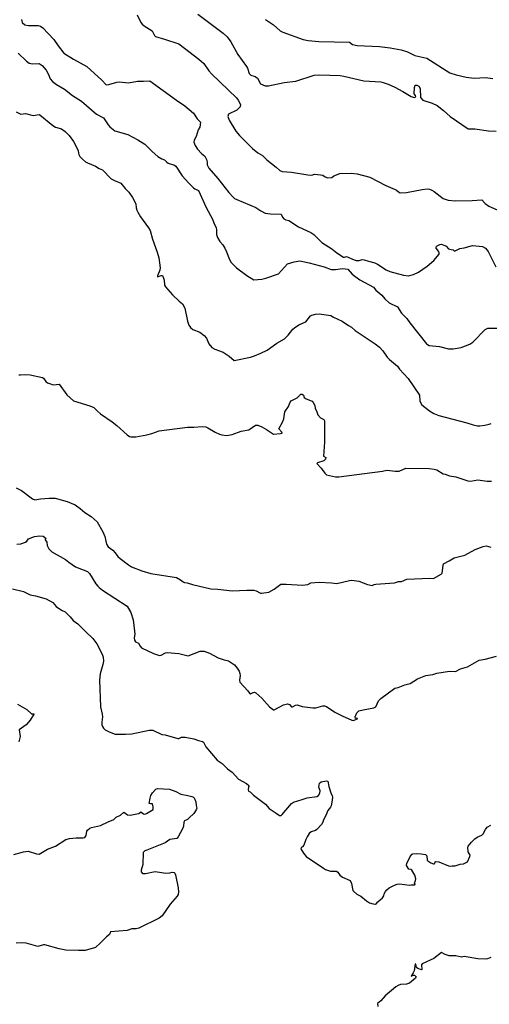
# Model space of a CAD drawing. Units: inches. Extents: x 399869 to 415814, y 5476886 to 5486844.
# Drawn here: x 406963 to 407125, y 5482912 to 5483251 of the extents above; entities that cross this region are included whole.
import ezdxf

# ---------------------------------------------------------------- set-up
doc = ezdxf.new("R2010")
doc.units = ezdxf.units.IN
doc.header["$MEASUREMENT"] = 0
doc.layers.add('LA_CONTOUR_10M', color=7, linetype='Continuous', true_color=0x9bbe27)

msp = doc.modelspace()

# ---------------------------------------------------------------- linework, layer by layer
at = {"layer": 'LA_CONTOUR_10M'}
for points, elevation in [([(407024.553, 5483253.026), (407033.226, 5483246.472), (407034.621, 5483245.206), (407035.866, 5483243.477), (407038.271, 5483239.086), (407041.237, 5483235.009), (407041.58, 5483234.383), (407042.191, 5483232.558), (407042.756, 5483232.026), (407044.319, 5483231.477), (407045.015, 5483230.919), (407046.078, 5483228.999), (407047.658, 5483228.331), (407048.915, 5483228.364), (407054.263, 5483229.441), (407058.228, 5483229.938), (407064.552, 5483231.94), (407066.42, 5483232.058), (407073.528, 5483231.827), (407074.825, 5483231.671), (407081.66, 5483229.998), (407087.514, 5483229.649), (407088.344, 5483229.505), (407090.11, 5483228.897), (407092.441, 5483227.803), (407095.196, 5483226.386), (407098.049, 5483224.661), (407099.08, 5483224.283), (407099.635, 5483224.541), (407099.512, 5483224.978), (407099.057, 5483225.578), (407099.184, 5483227.769), (407099.423, 5483228.508), (407099.993, 5483228.5), (407100.703, 5483228.207), (407101.057, 5483227.374), (407101.25, 5483224.333), (407101.976, 5483223.415), (407105.248, 5483222.341), (407106.942, 5483221.565), (407109.158, 5483219.824), (407111.456, 5483217.71), (407117.622, 5483213.56), (407119.969, 5483213.495), (407124.638, 5483212.822), (407127.32, 5483212.72)], 70), ([(406963.782, 5483251.197), (406964.003, 5483250.173), (406964.905, 5483249.375), (406966.182, 5483249.136), (406969.506, 5483249.098), (406970.326, 5483248.886), (406971.134, 5483248.296), (406974.858, 5483244.299), (406976.369, 5483242.083), (406978.38, 5483239.613), (406981.702, 5483237.446), (406986.228, 5483234.943), (406991.492, 5483230.316), (406992.921, 5483228.605), (406993.813, 5483228.752), (406996.627, 5483229.602), (406997.404, 5483229.693), (407000.571, 5483229.297), (407003.768, 5483229.92), (407005.737, 5483229.876), (407007.978, 5483230.007), (407017.108, 5483223.349), (407020.038, 5483221.434), (407023.011, 5483218.895), (407024.276, 5483216.998), (407025.473, 5483215.799), (407025.169, 5483214.097), (407024.666, 5483213.121), (407023.958, 5483210.825), (407023.278, 5483209.587), (407023.156, 5483208.912), (407023.599, 5483207.75), (407024.411, 5483206.506), (407025.79, 5483205.039), (407026.941, 5483204.075), (407027.575, 5483202.712), (407027.781, 5483201.814), (407027.738, 5483201.056), (407028.287, 5483199.963), (407031.436, 5483196.439), (407035.224, 5483191.551), (407036.652, 5483189.945), (407037.169, 5483189.49), (407037.9, 5483189.148), (407044.438, 5483186.45), (407046.236, 5483185.228), (407047.694, 5483184.504), (407049.538, 5483184.214), (407053.228, 5483184.145), (407053.695, 5483183.117), (407054.144, 5483182.505), (407054.792, 5483182.196), (407055.878, 5483181.971), (407059.19, 5483179.774), (407063.445, 5483177.85), (407064.421, 5483177.162), (407067.222, 5483174.394), (407070.707, 5483172.147), (407072.388, 5483170.817), (407074.7, 5483169.345), (407075.039, 5483169.28), (407075.772, 5483169.491), (407078.322, 5483168.327), (407079.057, 5483168.109), (407080.102, 5483168.201), (407081.098, 5483168.469), (407081.771, 5483168.392), (407083.267, 5483167.876), (407085.436, 5483167.38), (407086.395, 5483166.921), (407089.428, 5483164.956), (407090.648, 5483164.347), (407095.383, 5483163.079), (407097.121, 5483162.904), (407098.836, 5483163.329), (407100.528, 5483164.157), (407103.565, 5483166.258), (407105.794, 5483168.199), (407107.604, 5483170.308), (407107.713, 5483170.748), (407107.414, 5483171.374), (407106.66, 5483172.408), (407106.622, 5483172.809), (407106.967, 5483173.211), (407107.91, 5483173.68), (407108.383, 5483173.735), (407109.644, 5483173.337), (407110.096, 5483173.069), (407110.879, 5483172.197), (407111.753, 5483171.888), (407112.462, 5483171.845), (407112.974, 5483171.362), (407114.798, 5483172.286), (407116.3, 5483172.549), (407119.099, 5483173.293), (407122.612, 5483173.014), (407123.604, 5483172.421), (407124.501, 5483171.264), (407127.171, 5483165.975)], 90), ([(407003.556, 5483252.82), (407004.894, 5483250.079), (407005.362, 5483249.499), (407006.037, 5483248.947), (407008.772, 5483247.202), (407009.62, 5483245.657), (407009.962, 5483245.327), (407013.02, 5483244.434), (407017.97, 5483242.724), (407019.965, 5483241.311), (407024.852, 5483237.472), (407026.551, 5483235.982), (407028.336, 5483233.513), (407029.345, 5483232.348), (407037.788, 5483224.143), (407038.354, 5483223.429), (407039.194, 5483221.845), (407039.145, 5483221.072), (407037.891, 5483219.891), (407035.04, 5483218.606), (407034.808, 5483217.759), (407035.329, 5483216.456), (407037.648, 5483212.717), (407038.853, 5483211.202), (407043.374, 5483206.723), (407045.204, 5483205.249), (407046.801, 5483204.266), (407048.327, 5483202.876), (407051.508, 5483200.336), (407052.818, 5483199.105), (407053.585, 5483198.821), (407056.818, 5483198.559), (407062.397, 5483197.666), (407063.748, 5483197.597), (407064.76, 5483197.9), (407066.785, 5483197.698), (407067.57, 5483197.489), (407068.36, 5483196.93), (407069.346, 5483196.611), (407070.712, 5483196.759), (407071.35, 5483197.304), (407073.481, 5483198.141), (407077.461, 5483198.2), (407079.392, 5483198.008), (407083.777, 5483196.801), (407089.276, 5483193.963), (407092.492, 5483192.578), (407092.927, 5483192.355), (407093.605, 5483191.751), (407094.176, 5483191.487), (407096.384, 5483191.572), (407101.8, 5483192.613), (407103.504, 5483192.786), (407104.294, 5483192.674), (407105.127, 5483192.382), (407105.976, 5483191.893), (407109.084, 5483189.525), (407110.71, 5483188.907), (407113.187, 5483188.661), (407118.981, 5483188.819), (407122.349, 5483189.039), (407123.521, 5483187.821), (407124.826, 5483186.811), (407127.619, 5483185.631)], 80), ([(407047.822, 5483251.193), (407050.594, 5483249.327), (407052.902, 5483247.266), (407053.835, 5483246.779), (407060.774, 5483244.271), (407062.562, 5483243.871), (407066.232, 5483243.545), (407076.727, 5483243.355), (407077.778, 5483242.593), (407079.461, 5483242.208), (407087.081, 5483241.835), (407090.732, 5483241.381), (407094.597, 5483240.718), (407096.782, 5483240.038), (407099.317, 5483238.799), (407103.399, 5483237.856), (407111.31, 5483232.77), (407113.465, 5483232.06), (407117.008, 5483231.252), (407119.672, 5483230.944), (407123.58, 5483231.18), (407126.118, 5483230.807)], 60), ([(406962.613, 5483239.598), (406965.509, 5483236.82), (406966.365, 5483236.16), (406967.541, 5483235.917), (406969.836, 5483236.013), (406970.897, 5483235.317), (406972.228, 5483233.687), (406973.066, 5483232.226), (406973.599, 5483230.741), (406974.453, 5483229.779), (406975.83, 5483228.737), (406978.561, 5483227.123), (406981.366, 5483225), (406984.485, 5483223.011), (406989.59, 5483218.513), (406992.013, 5483217.304), (406993.609, 5483214.898), (406994.201, 5483214.222), (406995.895, 5483212.824), (407000.442, 5483211.53), (407003.847, 5483209.711), (407006.292, 5483208.173), (407008.813, 5483205.649), (407010.772, 5483203.973), (407012.083, 5483203.19), (407013.065, 5483202.855), (407013.835, 5483201.987), (407014.344, 5483201.638), (407016.496, 5483200.943), (407016.969, 5483200.674), (407019.129, 5483197.371), (407021.413, 5483194.799), (407023.014, 5483193.188), (407023.479, 5483192.854), (407024.737, 5483192.301), (407027.343, 5483186.462), (407029.615, 5483182.431), (407030.023, 5483181.108), (407030.821, 5483179.424), (407030.982, 5483178.743), (407030.923, 5483177.074), (407031.29, 5483176.05), (407032.078, 5483174.754), (407033.089, 5483173.555), (407033.843, 5483172.429), (407034.435, 5483171.181), (407035.399, 5483168.506), (407036.014, 5483167.436), (407037.876, 5483165.605), (407041.361, 5483163.027), (407043.856, 5483161.459), (407046.539, 5483161.773), (407047.968, 5483162.122), (407052.323, 5483163.513), (407055.413, 5483166.953), (407057.708, 5483167.663), (407059.617, 5483168.042), (407062.879, 5483167.402), (407068.019, 5483165.98), (407070.415, 5483165.097), (407071.959, 5483165.044), (407074.348, 5483165.353), (407076.18, 5483165.198), (407077.683, 5483163.487), (407080.382, 5483161.474), (407084.993, 5483158.92), (407085.867, 5483157.92), (407087.93, 5483156.169), (407088.944, 5483154.941), (407090.448, 5483153.621), (407093.344, 5483152.165), (407094.693, 5483149.977), (407096.513, 5483148.213), (407097.523, 5483146.681), (407103.35, 5483139.507), (407103.679, 5483139.165), (407104.161, 5483138.934), (407107.754, 5483138.499), (407110.872, 5483137.733), (407112.535, 5483137.715), (407115.239, 5483138.157), (407118.227, 5483139.323), (407119.263, 5483140.082), (407123.543, 5483144.399), (407124.477, 5483144.883), (407127.808, 5483144.803)], 100), ([(406961.946, 5483219.309), (406963.503, 5483218.536), (406965.159, 5483218.728), (406967.735, 5483218.063), (406969.818, 5483218.475), (406970.09, 5483218.362), (406974.548, 5483214.629), (406975.465, 5483214.062), (406977.569, 5483213.471), (406978.797, 5483212.609), (406980.159, 5483211.255), (406981.658, 5483209.144), (406983.264, 5483206.084), (406983.341, 5483205.121), (406983.524, 5483204.617), (406983.898, 5483203.991), (406984.774, 5483203.019), (406985.833, 5483202.16), (406986.469, 5483201.809), (406989.296, 5483200.63), (406990.553, 5483199.838), (406991.719, 5483199.338), (406994.704, 5483196.272), (406995.758, 5483195.698), (406998.032, 5483194.792), (406999.422, 5483192.945), (407000.682, 5483191.656), (407002.038, 5483189.886), (407003.156, 5483187.663), (407003.259, 5483186.316), (407003.476, 5483185.47), (407003.823, 5483184.78), (407004.743, 5483183.216), (407007.555, 5483179.429), (407008.106, 5483178.467), (407008.863, 5483175.494), (407010.557, 5483170.97), (407011.109, 5483169.109), (407011.505, 5483165.629), (407011.374, 5483164.872), (407010.575, 5483162.89), (407010.631, 5483162.557), (407011.9, 5483163.031), (407012.291, 5483162.963), (407012.717, 5483162.092), (407012.891, 5483161.355), (407012.983, 5483159.661), (407013.372, 5483159.036), (407015.789, 5483156.339), (407018.042, 5483154.196), (407019.236, 5483153.247), (407020.015, 5483151.774), (407020.983, 5483147.304), (407021.397, 5483145.875), (407021.931, 5483145.126), (407022.761, 5483144.412), (407025.218, 5483143.46), (407026.655, 5483142.308), (407027.507, 5483141.352), (407028.258, 5483139.396), (407029.309, 5483138.21), (407030.367, 5483137.672), (407033.262, 5483136.545), (407035.312, 5483135.168), (407036.98, 5483133.729), (407042.613, 5483134.894), (407044.065, 5483135.309), (407046.219, 5483136.199), (407048.366, 5483137.263), (407051.773, 5483139.625), (407054.413, 5483141.228), (407055.674, 5483142.438), (407057.256, 5483144.506), (407057.771, 5483144.968), (407059.358, 5483145.985), (407061.711, 5483147.053), (407063.319, 5483149.057), (407063.742, 5483149.322), (407065.035, 5483149.683), (407066.297, 5483149.778), (407070.3, 5483149.176), (407071.304, 5483148.59), (407074.254, 5483147.224), (407076.393, 5483145.724), (407077.407, 5483145.219), (407078.753, 5483144.091), (407085.636, 5483139.462), (407087.082, 5483138.299), (407088.247, 5483136.99), (407089.745, 5483134.873), (407090.506, 5483134.078), (407093.253, 5483131.733), (407094.042, 5483130.692), (407096.951, 5483127.55), (407100.91, 5483121.802), (407100.993, 5483119.73), (407101.73, 5483118.491), (407104.304, 5483116.33), (407105.808, 5483115.412), (407107.59, 5483114.729), (407117.196, 5483112.221), (407119.32, 5483111.505), (407120.871, 5483111.228), (407121.68, 5483111.241), (407123.426, 5483111.425), (407124.886, 5483111.738), (407125.617, 5483111.988)], 110), ([(406962.82, 5483128.768), (406963.427, 5483128.72), (406965.228, 5483128.908), (406966.781, 5483128.786), (406970.976, 5483127.891), (406971.333, 5483127.66), (406972.186, 5483126.461), (406972.737, 5483126.019), (406973.45, 5483125.733), (406974.677, 5483125.349), (406976.737, 5483125.598), (406979.385, 5483121.908), (406981.639, 5483119.809), (406987.256, 5483118.103), (406988.703, 5483117.467), (406989.91, 5483116.251), (406991.03, 5483115.343), (406994.954, 5483112.609), (406996.564, 5483111.337), (407000.197, 5483108.092), (407000.937, 5483107.515), (407001.452, 5483107.366), (407003.194, 5483107.472), (407006.938, 5483108.166), (407008.608, 5483108.589), (407011.204, 5483109.465), (407020.904, 5483110.774), (407023.088, 5483110.768), (407026.008, 5483111.025), (407027.263, 5483110.835), (407027.989, 5483110.521), (407030.512, 5483108.982), (407031.943, 5483108.299), (407032.775, 5483108.086), (407034.514, 5483107.917), (407036.3, 5483108.272), (407039.39, 5483109.318), (407042.029, 5483109.78), (407044.423, 5483111.467), (407045.191, 5483111.456), (407046.594, 5483110.822), (407048.148, 5483109.959), (407050.63, 5483108.324), (407052.994, 5483108.515), (407053.53, 5483108.654), (407053.434, 5483109.035), (407052.443, 5483110.198), (407053.731, 5483112.515), (407054.099, 5483113.648), (407054.45, 5483115.979), (407055.699, 5483117.841), (407056.356, 5483119.389), (407056.661, 5483119.832), (407058.736, 5483120.811), (407060.017, 5483122.13), (407060.473, 5483122.157), (407060.891, 5483121.794), (407061.118, 5483120.99), (407061.878, 5483120.48), (407063.848, 5483119.733), (407064.275, 5483119.24), (407064.878, 5483118.161), (407064.909, 5483117.141), (407065.406, 5483116.332), (407065.903, 5483115.035), (407066.737, 5483114.005), (407067.88, 5483113.417), (407068.125, 5483112.956), (407068.195, 5483105.622), (407067.844, 5483100.789), (407068.667, 5483100.288), (407068.523, 5483099.685), (407067.879, 5483099.167), (407065.742, 5483098.466), (407065.537, 5483098.241), (407067.036, 5483096.639), (407068.23, 5483094.892), (407068.855, 5483094.358), (407071.919, 5483093.643), (407073.116, 5483093.645), (407088.097, 5483095.605), (407088.606, 5483095.667), (407089.785, 5483095.987), (407092.468, 5483095.638), (407093.908, 5483095.614), (407096.134, 5483096.667), (407104.23, 5483096.548), (407105.958, 5483096.322), (407106.833, 5483096.025), (407109.076, 5483094.644), (407109.668, 5483094.574), (407111.254, 5483094.029), (407113.364, 5483093.644), (407117.487, 5483092.266), (407118.51, 5483092.189), (407121.015, 5483092.61), (407124.174, 5483092.162), (407125.647, 5483092.159)], 120), ([(406961.966, 5483089.836), (406963.755, 5483088.991), (406967.569, 5483086.122), (406968.341, 5483085.698), (406970.278, 5483086.021), (406973.308, 5483086.309), (406975.313, 5483086.283), (406979.541, 5483085.187), (406982.197, 5483084.028), (406984.02, 5483082.712), (406985.591, 5483081.369), (406987.71, 5483079.928), (406989.809, 5483078.122), (406991.78, 5483074.682), (406992.433, 5483073.076), (406993.059, 5483070.502), (406993.608, 5483069.57), (406995.196, 5483068.344), (406996.033, 5483067.514), (406997.003, 5483066.233), (406997.801, 5483065.517), (407000.608, 5483063.311), (407001.707, 5483062.624), (407005.191, 5483061.268), (407008.361, 5483060.291), (407017.121, 5483058.96), (407018.591, 5483058.191), (407019.454, 5483057.442), (407019.893, 5483057.24), (407020.782, 5483057.139), (407022.636, 5483056.515), (407029.018, 5483055.072), (407031.453, 5483054.946), (407036.385, 5483054.428), (407041.35, 5483054.617), (407043.749, 5483054.571), (407044.637, 5483054.361), (407046.086, 5483053.601), (407046.503, 5483053.579), (407048.96, 5483053.919), (407050.821, 5483054.993), (407053.122, 5483056.673), (407054.965, 5483056.68), (407060.568, 5483056.369), (407062.393, 5483056.55), (407063.438, 5483057.175), (407066.299, 5483057.357), (407070.592, 5483057.191), (407072.374, 5483056.867), (407076.747, 5483057.946), (407077.557, 5483058.016), (407080.005, 5483057.675), (407082.941, 5483056.575), (407084.554, 5483056.168), (407085.254, 5483056.541), (407085.796, 5483056.622), (407092.306, 5483057.161), (407093.659, 5483057.582), (407094.674, 5483057.63), (407096.484, 5483058.373), (407104.409, 5483058.746), (407105.68, 5483058.618), (407108.35, 5483060.127), (407108.697, 5483060.471), (407108.994, 5483063.109), (407109.188, 5483063.721), (407111.069, 5483064.654), (407112.856, 5483065.759), (407116.513, 5483066.629), (407120.044, 5483068.613), (407122.783, 5483069.649), (407123.813, 5483069.833), (407125.508, 5483069.452)], 130), ([(406962.135, 5483070.446), (406963.566, 5483070.6), (406965.177, 5483071.167), (406965.576, 5483071.462), (406966.166, 5483072.342), (406968.227, 5483073.094), (406970.056, 5483073.354), (406971.215, 5483073.168), (406972.246, 5483072.401), (406971.935, 5483072.204), (406971.938, 5483071.942), (406972.432, 5483071.153), (406972.66, 5483069.974), (406973.201, 5483068.846), (406974.263, 5483067.77), (406978.865, 5483065.217), (406980.105, 5483064.205), (406982.41, 5483062.694), (406986.516, 5483060.994), (406987.228, 5483060.402), (406989.394, 5483056.826), (406990.064, 5483055.93), (406990.571, 5483055.474), (406991.661, 5483054.622), (407000.188, 5483049.054), (407001.464, 5483046.87), (407002.209, 5483044.393), (407002.693, 5483040.518), (407002.765, 5483039.419), (407002.592, 5483038.184), (407002.693, 5483037.36), (407003.011, 5483036.809), (407004.072, 5483036.301), (407004.673, 5483035.282), (407005.158, 5483034.75), (407009.206, 5483032.744), (407011.251, 5483032.086), (407011.884, 5483032.207), (407013.406, 5483032.988), (407013.957, 5483033.103), (407017.955, 5483032.772), (407021.133, 5483032.039), (407025.35, 5483033.649), (407026.726, 5483033.561), (407028.504, 5483032.879), (407031.531, 5483031.357), (407033.594, 5483030.575), (407035.095, 5483030.222), (407037.104, 5483028.849), (407038.113, 5483027.723), (407038.731, 5483026.686), (407038.999, 5483025.954), (407039.099, 5483025.251), (407038.878, 5483023.568), (407039.033, 5483022.962), (407041.749, 5483019.911), (407042.291, 5483019.092), (407042.675, 5483018.852), (407043.561, 5483019.349), (407044.056, 5483019.447), (407044.502, 5483019.253), (407046.616, 5483017.442), (407049.226, 5483014.429), (407050.547, 5483013.404), (407050.776, 5483013.379), (407054.012, 5483015.132), (407055.349, 5483015.51), (407056.088, 5483015.197), (407056.791, 5483014.393), (407057.094, 5483014.423), (407058.135, 5483015.036), (407058.766, 5483015.164), (407060.498, 5483014.536), (407064.173, 5483014.061), (407065.195, 5483014.125), (407067.529, 5483014.775), (407068.191, 5483014.752), (407068.818, 5483014.553), (407071.762, 5483012.611), (407074.189, 5483011.311), (407077.596, 5483009.866), (407078.105, 5483009.73), (407078.349, 5483009.79), (407079.493, 5483010.338), (407079.516, 5483010.439), (407079.341, 5483010.515), (407078.803, 5483010.459), (407078.701, 5483010.963), (407079.242, 5483012.361), (407080.021, 5483013.013), (407081.491, 5483013.431), (407085.166, 5483014.041), (407085.802, 5483014.455), (407086.804, 5483016.437), (407087.541, 5483017.297), (407092.355, 5483020.808), (407093.538, 5483021.097), (407095.796, 5483022.049), (407097.676, 5483022.513), (407100.145, 5483024.083), (407103.048, 5483025.197), (407105.463, 5483025.538), (407106.859, 5483026.028), (407111.274, 5483026.724), (407113.277, 5483026.573), (407115.047, 5483027.553), (407117.476, 5483028.254), (407121.496, 5483030.478), (407123.537, 5483030.863), (407127.468, 5483031.887)], 140), ([(406960.66, 5483055.052), (406964.407, 5483054.144), (406966.704, 5483052.947), (406968.569, 5483052.672), (406972.226, 5483051.593), (406974.509, 5483050.32), (406975.651, 5483048.988), (406977.582, 5483047.698), (406978.839, 5483047.143), (406980.555, 5483045.43), (406981.52, 5483044.127), (406983.115, 5483042.976), (406985.792, 5483040.327), (406988.387, 5483037.998), (406989.672, 5483036.151), (406991.575, 5483032.559), (406991.868, 5483031.576), (406991.974, 5483030.135), (406991.834, 5483029.01), (406990.916, 5483025.815), (406990.634, 5483023.631), (406991.024, 5483014.481), (406991.582, 5483011.908), (406991.649, 5483010.963), (406991.399, 5483009.185), (406991.425, 5483008.254), (406991.637, 5483007.652), (406992.042, 5483007.045), (406992.632, 5483006.503), (406993.941, 5483005.791), (406996.037, 5483005.059), (406999.557, 5483004.987), (407001.788, 5483005.153), (407007.765, 5483006.338), (407008.962, 5483006.403), (407012.085, 5483004.894), (407013.259, 5483004.724), (407017.616, 5483003.484), (407017.964, 5483003.529), (407018.939, 5483003.995), (407020.092, 5483003.936), (407023.186, 5483003.374), (407024.695, 5483002.811), (407026.097, 5483002.533), (407026.459, 5483002.264), (407027.285, 5483000.617), (407031.203, 5482996.029), (407032.895, 5482994.939), (407034.727, 5482993.118), (407036.289, 5482991.917), (407038.517, 5482989.506), (407041.295, 5482988.02), (407042.088, 5482987.346), (407042.211, 5482987.135), (407042.014, 5482986.904), (407041.827, 5482985.811), (407041.946, 5482985.43), (407042.563, 5482985.174), (407043.717, 5482983.997), (407046.962, 5482981.637), (407047.821, 5482980.858), (407049.086, 5482979.418), (407051.521, 5482977.848), (407052.609, 5482976.974), (407053.186, 5482976.996), (407053.622, 5482977.338), (407056.781, 5482981.15), (407057.466, 5482981.641), (407060.475, 5482982.473), (407062.183, 5482983.088), (407065.56, 5482983.577), (407066.091, 5482983.834), (407066.597, 5482984.635), (407066.616, 5482985.471), (407066.169, 5482986.801), (407066.415, 5482988.183), (407066.976, 5482988.644), (407068.863, 5482988.918), (407069.302, 5482988.793), (407069.663, 5482986.935), (407070.307, 5482984.841), (407070.823, 5482983.768), (407070.889, 5482983.31), (407070.838, 5482982.238), (407070.409, 5482980.283), (407070.181, 5482979.826), (407069.248, 5482978.703), (407068.683, 5482977.208), (407067.812, 5482975.521), (407067.55, 5482974.662), (407067.063, 5482973.92), (407065.503, 5482972.214), (407065, 5482971.833), (407063.528, 5482971.317), (407062.924, 5482970.745), (407062.14, 5482969.606), (407061.729, 5482968.771), (407061.042, 5482966.793), (407060.623, 5482966.256), (407060.122, 5482965.928), (407060.032, 5482965.541), (407060.883, 5482964.009), (407061.835, 5482962.86), (407067.757, 5482958.828), (407068.5, 5482958.433), (407070.245, 5482957.868), (407072.285, 5482957.814), (407072.732, 5482957.5), (407073.481, 5482956.444), (407074.395, 5482955.764), (407076.989, 5482954.609), (407077.507, 5482953.584), (407077.94, 5482951.159), (407078.116, 5482950.896), (407079.337, 5482949.908), (407080.683, 5482949.201), (407082.583, 5482947.585), (407083.688, 5482946.948), (407084.895, 5482946.548), (407085.753, 5482946.511), (407086.033, 5482946.719), (407086.475, 5482947.275), (407088.13, 5482948.608), (407088.605, 5482949.346), (407088.745, 5482950.05), (407089.148, 5482950.824), (407089.668, 5482951.401), (407090.409, 5482952.033), (407092.248, 5482953.046), (407093.242, 5482953.339), (407093.996, 5482953.409), (407097.477, 5482952.993), (407097.993, 5482953.156), (407099.144, 5482953.08), (407099.363, 5482953.199), (407099.413, 5482953.387), (407099.162, 5482953.723), (407099.553, 5482954.659), (407099.627, 5482955.161), (407099.249, 5482956.402), (407098.185, 5482958.156), (407097.878, 5482958.393), (407097.183, 5482958.495), (407096.35, 5482959.813), (407096.484, 5482960.608), (407097.094, 5482961.62), (407097.628, 5482962.893), (407098.317, 5482963.7), (407098.546, 5482963.807), (407099.952, 5482963.87), (407101.477, 5482963.813), (407102.961, 5482963.593), (407103.403, 5482963.148), (407103.567, 5482961.647), (407103.738, 5482961.354), (407104.768, 5482960.72), (407105.675, 5482960.342), (407105.978, 5482960.304), (407106.13, 5482960.448), (407106.273, 5482961.064), (407106.433, 5482961.127), (407107.516, 5482961.057), (407110.826, 5482959.667), (407111.535, 5482959.505), (407112.081, 5482959.707), (407113.131, 5482959.708), (407114.868, 5482960.227), (407116.042, 5482960.369), (407117.419, 5482961.005), (407118.226, 5482962.914), (407118.355, 5482963.325), (407117.701, 5482964.524), (407117.501, 5482966.135), (407117.643, 5482966.481), (407118.802, 5482967.821), (407120.003, 5482968.981), (407120.78, 5482969.491), (407122.395, 5482970.169), (407122.857, 5482970.676), (407123.602, 5482972.152), (407124.167, 5482972.949), (407125.429, 5482973.633)], 150), ([(406962.432, 5483015.349), (406965.623, 5483013.534), (406967.205, 5483011.967), (406967.984, 5483012.006), (406968.058, 5483011.896), (406966.753, 5483009.855), (406965.373, 5483008.206), (406962.919, 5483006.505), (406963.251, 5483004.256), (406962.822, 5483002.41)], 160), ([(406961.106, 5482963.541), (406964.404, 5482964.495), (406966.027, 5482964.719), (406968.922, 5482963.845), (406969.849, 5482963.691), (406972.729, 5482965.38), (406975.509, 5482966.466), (406978.977, 5482968.757), (406980.244, 5482969.061), (406982.548, 5482969.266), (406984.952, 5482969.286), (406985.578, 5482969.467), (406986.073, 5482970.124), (406986.266, 5482971.576), (406986.499, 5482971.928), (406987.349, 5482972.607), (406987.841, 5482972.862), (406990.944, 5482973.521), (406993.654, 5482974.859), (406995.568, 5482975.571), (406996.366, 5482976.373), (406997.819, 5482977.147), (406999.032, 5482978.089), (407000.3, 5482977.239), (407001.216, 5482977.124), (407003.513, 5482977.53), (407004.177, 5482977.739), (407004.895, 5482978.217), (407005.81, 5482977.517), (407006.257, 5482977.465), (407006.831, 5482977.694), (407009.133, 5482979.007), (407009.179, 5482979.94), (407008.895, 5482980.987), (407008.157, 5482980.965), (407007.728, 5482981.173), (407008.056, 5482982.975), (407008.3, 5482983.932), (407008.844, 5482984.841), (407010.053, 5482986.023), (407010.598, 5482986.33), (407014.731, 5482986.079), (407016.92, 5482985.28), (407018.68, 5482984.293), (407021.112, 5482983.881), (407022.425, 5482983.491), (407022.972, 5482983.297), (407023.263, 5482983.051), (407023.784, 5482981.75), (407023.882, 5482980.445), (407024.116, 5482979.506), (407023.946, 5482978.906), (407023.128, 5482977.694), (407021.502, 5482976.161), (407020.929, 5482975.675), (407019.971, 5482975.131), (407019.641, 5482974.739), (407019.567, 5482973.283), (407019.314, 5482972.651), (407017.758, 5482969.596), (407017.223, 5482969.046), (407014.816, 5482968.684), (407013.313, 5482967.565), (407006.934, 5482965.109), (407006.257, 5482964.799), (407005.715, 5482964.292), (407005.542, 5482960.109), (407004.984, 5482958.186), (407005.003, 5482957.643), (407005.452, 5482956.987), (407006.523, 5482957.001), (407009.762, 5482957.757), (407013.495, 5482957.14), (407014.816, 5482957.209), (407015.676, 5482957.483), (407016.356, 5482957.42), (407016.632, 5482957.087), (407016.801, 5482956.57), (407017.737, 5482952.052), (407017.801, 5482950.647), (407017.687, 5482949.824), (407017.367, 5482949.22), (407015.018, 5482946.482), (407012.27, 5482942.424), (407011.204, 5482941.616), (407004.209, 5482938.247), (407003.298, 5482938.017), (407001.754, 5482937.934), (407000.168, 5482937.422), (406994.396, 5482936.899), (406994.027, 5482935.955), (406992.994, 5482935.219), (406991.004, 5482933.189), (406989.2, 5482931.569), (406985.662, 5482930.513), (406983.436, 5482930.474), (406979.002, 5482930.645), (406976.743, 5482931.081), (406971.815, 5482932.426), (406971.291, 5482932.412), (406969.357, 5482931.858), (406965.402, 5482932.987), (406963.932, 5482933.136), (406961.906, 5482933.069)], 160), ([(407125.494, 5482928.071), (407124.29, 5482927.598), (407123.48, 5482927.488), (407120.925, 5482927.636), (407116.26, 5482928.388), (407115.343, 5482928.237), (407113.371, 5482928.689), (407111.15, 5482928.638), (407109.69, 5482929.109), (407108.475, 5482929.794), (407105.824, 5482927.794), (407101.765, 5482925.852), (407101.557, 5482925.598), (407101.683, 5482923.978), (407101.516, 5482923.887), (407100.331, 5482924.273), (407099.901, 5482924.621), (407099.61, 5482925.8), (407099.352, 5482925.937), (407099.028, 5482923.505), (407098.746, 5482922.756), (407098.08, 5482921.937), (407098.039, 5482921.611), (407098.699, 5482922.011), (407099.215, 5482922.028), (407099.689, 5482921.391), (407099.521, 5482920.921), (407097.443, 5482919.246), (407096.372, 5482918.899), (407094.367, 5482918.78), (407093.515, 5482918.487), (407092.703, 5482917.951), (407089.087, 5482914.865), (407087.566, 5482913.214), (407086.425, 5482912.214), (407086.536, 5482911.162)], 150)]:
    msp.add_lwpolyline(points, dxfattribs=dict(at, elevation=elevation))

doc.saveas('drawing.dxf')
